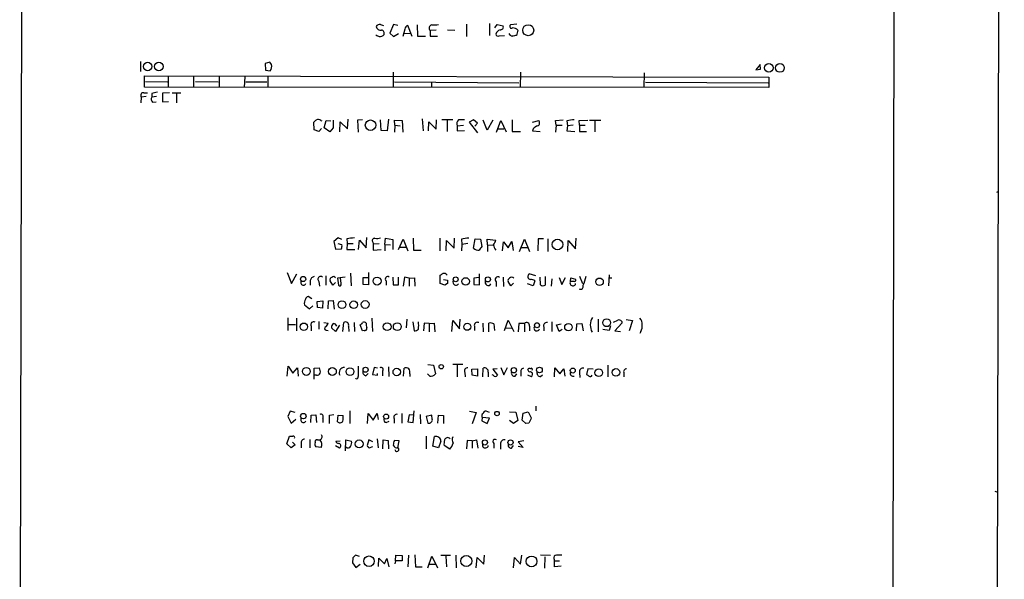
# Model space of a CAD drawing. Extents: x 0 to 1071, y 8 to 902.
# Drawn here: x 879 to 1071, y 157 to 266 of the extents above; entities that cross this region are included whole.
import ezdxf

# ---------------------------------------------------------------- set-up
doc = ezdxf.new("R2010")
doc.units = 0
doc.header["$MEASUREMENT"] = 0
doc.layers.add('MAIN', color=5, linetype='CONTINUOUS')

msp = doc.modelspace()

# ---------------------------------------------------------------- linework, layer by layer
at = {"layer": 'MAIN'}
for p, q in [((878.84, 64.9393), (880.364, 865.378)), ((1050.2053, 773.43), (1048.8507, 64.77)), ((1070.7793, 762.1693), (1069.1707, 44.3653)), ((949.198, 265.43), (949.7907, 265.2606)), ((951.738, 265.43), (950.976, 263.7366)), ((952.5847, 265.2606), (951.738, 265.43)), ((955.3787, 263.0593), (954.532, 265.2606)), ((956.31, 265.3453), (956.3947, 263.144)), ((965.962, 265.5146), (965.962, 263.0593)), ((970.4493, 265.5993), (970.4493, 263.3133)), ((971.4653, 264.7526), (971.8887, 265.43)), ((971.8887, 265.43), (973.074, 265.176)), ((975.7833, 265.5146), (974.5133, 265.3453)), ((950.976, 263.7366), (951.738, 263.0593)), ((951.738, 263.0593), (952.6693, 263.652)), ((953.9393, 264.4986), (953.516, 263.0593)), ((953.77, 263.7366), (955.04, 263.652)), ((956.3947, 263.144), (957.9187, 263.144)), ((960.0353, 264.3293), (958.85, 264.2446)), ((958.85, 264.2446), (958.85, 263.144)), ((958.85, 263.144), (960.2893, 263.144)), ((962.2367, 264.414), (963.676, 264.3293)), ((972.312, 263.2286), (973.328, 263.3133)), ((975.9527, 264.3293), (975.6987, 263.3133)), ((902.3773, 258.2333), (902.3773, 256.286)), ((927.608, 258.064), (926.6767, 257.81)), ((926.6767, 257.81), (926.7613, 256.54)), ((927.9467, 257.6406), (927.608, 258.064)), ((1023.1967, 257.6406), (1022.35, 256.6246)), ((1023.2813, 256.7093), (1023.1967, 257.6406)), ((903.1393, 253.238), (903.1393, 255.4393)), ((903.1393, 255.4393), (1024.89, 255.1853)), ((926.7613, 256.54), (927.6927, 256.3706)), ((927.1847, 255.3546), (927.1847, 253.238)), ((951.6533, 256.1166), (951.6533, 253.1533)), ((976.4607, 256.1166), (976.376, 253.1533)), ((1000.5907, 256.032), (1000.506, 253.1533)), ((1022.35, 256.6246), (1023.2813, 256.7093)), ((903.3933, 254.3386), (907.6267, 254.254)), ((907.796, 255.27), (907.796, 253.238)), ((912.7067, 255.27), (912.7067, 253.238)), ((913.13, 254.3386), (917.5327, 254.254)), ((917.702, 255.27), (917.702, 253.238)), ((922.6973, 255.27), (922.6127, 253.1533)), ((922.9513, 254.254), (927.0153, 254.254)), ((951.9073, 254.254), (976.122, 254.0846)), ((959.104, 254.0846), (959.104, 253.238)), ((1000.8447, 254.1693), (1024.7207, 254.0846)), ((1024.89, 255.1853), (1024.89, 253.1533)), ((903.0547, 252.1373), (903.732, 252.1373)), ((1024.89, 253.1533), (903.1393, 253.238)), ((904.5787, 251.968), (904.5787, 251.2906)), ((908.05, 252.1373), (906.6953, 252.0526)), ((906.6953, 252.0526), (906.6953, 250.3593)), ((908.558, 252.1373), (910.2513, 252.1373)), ((909.4047, 252.0526), (909.4047, 250.19)), ((902.5467, 251.2906), (902.462, 250.19)), ((903.478, 251.3753), (902.5467, 251.2906)), ((905.51, 251.3753), (904.5787, 251.2906)), ((904.748, 250.2746), (905.4253, 250.3593)), ((906.6953, 250.3593), (907.8807, 250.444)), ((936.244, 244.9406), (936.1593, 246.38)), ((937.514, 246.7186), (937.768, 246.634)), ((938.1913, 245.2793), (938.6147, 246.7186)), ((938.6147, 246.7186), (939.4613, 246.634)), ((939.9693, 246.8033), (939.9693, 245.2793)), ((941.2393, 244.5173), (941.324, 246.4646)), ((941.324, 246.4646), (942.7633, 245.11)), ((942.7633, 245.11), (942.848, 246.9726)), ((945.642, 246.888), (944.7107, 246.8033)), ((944.7107, 246.8033), (944.7953, 244.4326)), ((949.2827, 244.7713), (949.198, 246.888)), ((950.722, 246.9726), (950.468, 244.6866)), ((951.992, 245.7873), (951.9073, 246.8033)), ((951.9073, 246.8033), (953.4313, 246.7186)), ((951.992, 245.7873), (951.9073, 244.4326)), ((951.992, 245.7873), (953.008, 245.7026)), ((953.4313, 246.7186), (953.516, 244.4326)), ((957.326, 247.0573), (957.4953, 244.6866)), ((958.5113, 244.6866), (958.596, 246.4646)), ((958.596, 246.4646), (960.0353, 245.0253)), ((960.0353, 245.0253), (960.12, 246.888)), ((963.2527, 246.888), (961.136, 246.888)), ((962.152, 246.7186), (962.152, 244.602)), ((964.0993, 245.7026), (965.3693, 245.7873)), ((964.0993, 245.7026), (964.0993, 244.6866)), ((967.3167, 246.888), (966.47, 246.38)), ((966.47, 246.38), (968.0787, 244.348)), ((968.0787, 246.2106), (967.3167, 246.888)), ((967.5707, 245.618), (968.0787, 246.2106)), ((969.9413, 244.856), (969.1793, 246.8033)), ((971.042, 246.8033), (969.9413, 244.856)), ((971.804, 244.4326), (972.6507, 246.7186)), ((972.6507, 246.7186), (973.6667, 244.5173)), ((974.852, 246.888), (974.852, 244.602)), ((978.8313, 246.38), (980.0167, 246.7186)), ((983.3187, 246.7186), (984.758, 246.888)), ((983.4033, 245.7873), (983.3187, 246.7186)), ((983.4033, 245.7873), (983.3187, 244.4326)), ((983.4033, 245.7873), (984.5887, 245.7873)), ((985.52, 246.634), (985.6047, 245.7026)), ((985.6047, 245.7026), (985.52, 244.6866)), ((986.7053, 245.7873), (985.6047, 245.7026)), ((987.8907, 246.7186), (989.584, 246.8033)), ((987.9753, 245.7873), (987.8907, 246.7186)), ((987.9753, 245.7873), (987.9753, 244.602)), ((987.9753, 245.7873), (989.076, 245.7873)), ((989.9227, 246.8033), (992.124, 246.8033)), ((990.9387, 246.7186), (990.9387, 244.5173)), ((937.1753, 244.602), (936.244, 244.9406)), ((937.6833, 245.1946), (937.1753, 244.602)), ((939.292, 244.5173), (938.1913, 245.2793)), ((939.9693, 245.2793), (939.292, 244.5173)), ((950.468, 244.6866), (949.2827, 244.7713)), ((964.0993, 244.6866), (965.5387, 244.7713)), ((972.058, 245.11), (973.2433, 245.11)), ((974.852, 244.602), (976.4607, 244.602)), ((978.916, 245.11), (978.8313, 244.6866)), ((978.8313, 244.6866), (980.2707, 244.602)), ((985.52, 244.6866), (987.044, 244.602)), ((987.9753, 244.602), (989.33, 244.602)), ((1069.34, 232.7486), (1069.594, 232.918)), ((940.9007, 223.8586), (940.054, 223.1813)), ((940.054, 223.1813), (940.3927, 221.6573)), ((941.6627, 223.52), (940.9007, 223.8586)), ((941.6627, 222.504), (940.9007, 222.6733)), ((942.594, 223.6893), (942.6787, 222.758)), ((942.6787, 222.758), (942.594, 221.5726)), ((942.6787, 222.758), (943.864, 222.758)), ((944.88, 221.5726), (945.0493, 223.4353)), ((945.0493, 223.4353), (946.404, 221.9113)), ((946.404, 221.9113), (946.4887, 223.9433)), ((947.674, 223.012), (947.7587, 222.6733)), ((947.7587, 222.6733), (948.944, 222.758)), ((947.7587, 222.6733), (947.7587, 221.488)), ((950.0447, 222.5886), (950.1293, 223.774)), ((950.1293, 223.774), (951.5687, 223.52)), ((951.5687, 223.52), (951.5687, 221.5726)), ((952.6693, 221.5726), (953.6007, 223.6046)), ((953.6007, 223.6046), (954.532, 221.3186)), ((955.548, 223.774), (955.6327, 221.488)), ((960.7127, 223.774), (960.7127, 221.3186)), ((961.9827, 221.3186), (962.0673, 223.3506)), ((962.0673, 223.3506), (963.5067, 221.8266)), ((963.5067, 221.8266), (963.5913, 223.774)), ((964.946, 223.6046), (965.0307, 222.5886)), ((966.216, 222.758), (965.0307, 222.5886)), ((967.3167, 221.8266), (967.6553, 223.6893)), ((967.6553, 223.6893), (968.6713, 223.6046)), ((968.6713, 223.6046), (968.9253, 222.1653)), ((970.026, 222.504), (969.9413, 223.6046)), ((969.9413, 223.6046), (971.6347, 223.4353)), ((972.9893, 221.3186), (973.1587, 223.0966)), ((973.1587, 223.0966), (974.09, 221.9113)), ((974.09, 221.9113), (974.7673, 223.1813)), ((974.7673, 223.1813), (975.0213, 221.4033)), ((976.2913, 221.234), (977.2227, 223.6046)), ((977.2227, 223.6046), (978.2387, 221.234)), ((979.932, 223.6893), (979.8473, 221.3186)), ((980.948, 223.6893), (979.932, 223.6893)), ((981.7947, 223.6893), (981.7947, 221.234)), ((985.6893, 221.234), (985.774, 223.3506)), ((985.774, 223.3506), (987.2133, 221.742)), ((987.2133, 221.742), (987.298, 223.774)), ((940.3927, 221.6573), (941.578, 221.742)), ((942.594, 221.5726), (944.2027, 221.5726)), ((947.7587, 221.488), (949.2827, 221.5726)), ((950.0447, 222.5886), (950.0447, 221.3186)), ((950.0447, 222.5886), (951.1453, 222.504)), ((952.9233, 222.0806), (954.1087, 222.0806)), ((955.6327, 221.488), (957.072, 221.488)), ((965.0307, 222.5886), (964.946, 221.3186)), ((970.026, 222.504), (970.026, 221.234)), ((970.026, 222.504), (971.1267, 222.4193)), ((976.63, 221.996), (977.8153, 221.996)), ((930.9947, 217.0853), (931.8413, 214.9686)), ((943.356, 217.0006), (943.4407, 214.5453)), ((946.8273, 217.0853), (946.8273, 214.7146)), ((931.8413, 214.9686), (932.8573, 216.8313)), ((935.482, 215.5613), (935.482, 214.63)), ((937.1753, 215.392), (937.26, 214.4606)), ((938.53, 216.4926), (938.53, 214.63)), ((939.8847, 214.63), (939.3767, 215.4766)), ((940.3927, 215.138), (939.8847, 214.63)), ((942.2553, 216.2386), (940.816, 215.9846)), ((940.816, 215.9846), (940.9853, 214.63)), ((941.4933, 214.9686), (941.4087, 216.0693)), ((945.8113, 214.7993), (945.8113, 216.154)), ((945.8113, 216.154), (946.8273, 216.154)), ((950.2987, 215.4766), (950.2987, 214.63)), ((951.5687, 216.2386), (951.6533, 214.7146)), ((952.6693, 214.7146), (952.6693, 216.2386)), ((953.8547, 216.2386), (953.6007, 214.4606)), ((954.786, 215.9846), (953.8547, 216.2386)), ((954.786, 215.9846), (955.802, 216.0693)), ((954.786, 215.9846), (954.786, 214.4606)), ((955.802, 216.0693), (955.8867, 214.4606)), ((960.7973, 214.9686), (960.7973, 216.5773)), ((961.4747, 215.7306), (962.2367, 215.646)), ((968.4173, 216.154), (967.4013, 215.9846)), ((967.4013, 215.9846), (967.4013, 214.7993)), ((968.502, 214.7146), (968.502, 216.8313)), ((971.7193, 215.3073), (971.7193, 214.376)), ((973.074, 216.2386), (973.1587, 214.376)), ((974.598, 214.5453), (974.09, 215.392)), ((975.106, 215.0533), (974.598, 214.5453)), ((979.424, 216.4926), (978.154, 216.8313)), ((979.2547, 215.4766), (978.916, 214.5453)), ((980.3553, 214.7146), (980.2707, 216.2386)), ((981.2867, 216.3233), (981.2867, 214.63)), ((982.5567, 215.9), (982.472, 214.4606)), ((983.996, 216.154), (984.504, 214.7993)), ((984.504, 214.7993), (985.266, 216.154)), ((986.1973, 215.392), (986.282, 216.0693)), ((986.9593, 215.392), (986.1973, 215.392)), ((986.282, 216.0693), (987.2133, 215.8153)), ((987.9753, 216.408), (988.568, 214.9686)), ((993.7327, 216.662), (993.648, 214.5453)), ((993.648, 216.0693), (994.2407, 216.0693)), ((946.8273, 214.7146), (945.8113, 214.7993)), ((951.6533, 214.7146), (952.6693, 214.7146)), ((961.7287, 214.63), (960.7973, 214.9686)), ((962.2367, 214.9686), (961.7287, 214.63)), ((967.4013, 214.7993), (968.502, 214.7146)), ((978.916, 214.5453), (977.8153, 214.884)), ((935.8207, 212.0053), (935.0587, 212.4286)), ((936.8367, 211.4973), (937.9373, 211.582)), ((936.9213, 210.312), (936.8367, 211.4973)), ((937.9373, 211.582), (937.8527, 210.1426)), ((938.9533, 210.058), (939.038, 211.582)), ((939.038, 211.582), (939.9693, 211.6666)), ((939.9693, 211.6666), (940.1387, 209.9733)), ((934.3813, 210.82), (935.3127, 210.058)), ((935.3127, 210.058), (935.99, 210.6506)), ((937.8527, 210.1426), (936.9213, 210.312)), ((931.0793, 208.28), (931.0793, 205.8246)), ((932.7727, 208.1953), (932.7727, 205.74)), ((937.1753, 207.6026), (937.1753, 206.0786)), ((938.1067, 207.3486), (938.9533, 207.264)), ((941.832, 205.6553), (942.0013, 207.3486)), ((944.0333, 207.3486), (944.118, 205.6553)), ((947.5047, 208.1953), (947.5893, 205.6553)), ((954.278, 208.026), (954.1933, 206.3326)), ((955.4633, 207.518), (955.7173, 205.74)), ((963.0833, 205.6553), (963.2527, 207.772)), ((963.2527, 207.772), (964.6073, 206.1633)), ((964.6073, 206.1633), (964.692, 208.026)), ((973.328, 205.8246), (974.09, 207.8566)), ((974.09, 207.8566), (975.1907, 205.6553)), ((982.5567, 207.518), (982.5567, 205.6553)), ((991.616, 208.026), (991.616, 205.5706)), ((994.5793, 207.4333), (995.426, 207.8566)), ((996.188, 207.6026), (996.188, 207.264)), ((997.0347, 207.9413), (998.3047, 207.772)), ((998.3047, 207.772), (997.6273, 205.74)), ((931.2487, 207.01), (932.6033, 207.01)), ((935.6513, 206.6713), (935.6513, 205.74)), ((938.6147, 205.9093), (938.9533, 205.8246)), ((940.3927, 205.6553), (939.6307, 206.3326)), ((941.1547, 206.8406), (940.3927, 205.6553)), ((942.9327, 206.6713), (943.0173, 205.6553)), ((945.642, 205.74), (945.2187, 206.9253)), ((945.9807, 205.8246), (945.642, 205.74)), ((957.6647, 207.264), (957.58, 205.74)), ((958.6807, 207.1793), (957.6647, 207.264)), ((958.6807, 207.1793), (959.612, 207.264)), ((958.6807, 207.1793), (958.6807, 205.5706)), ((959.612, 207.264), (959.7813, 205.5706)), ((967.486, 206.6713), (967.486, 205.8246)), ((969.0947, 207.264), (969.1793, 205.5706)), ((970.28, 205.5706), (970.28, 207.264)), ((971.296, 207.0946), (971.3807, 205.8246)), ((973.582, 206.3326), (974.7673, 206.248)), ((976.122, 207.1793), (976.0373, 205.5706)), ((977.2227, 207.1793), (976.122, 207.1793)), ((977.2227, 207.1793), (977.2227, 205.5706)), ((978.2387, 206.6713), (978.2387, 205.74)), ((981.0327, 206.502), (981.0327, 205.74)), ((983.488, 206.9253), (984.4193, 207.0946)), ((983.996, 205.6553), (983.488, 206.9253)), ((984.5887, 205.994), (983.996, 205.6553)), ((987.3827, 205.74), (987.4673, 207.0946)), ((987.4673, 207.0946), (988.3987, 207.1793)), ((988.3987, 207.1793), (988.6527, 205.74)), ((993.7327, 205.8246), (992.5473, 205.994)), ((993.9867, 206.756), (993.7327, 205.8246)), ((996.188, 207.264), (994.8333, 205.74)), ((994.8333, 205.74), (995.934, 205.6553)), ((999.9133, 205.6553), (999.744, 205.232)), ((930.9947, 196.9346), (931.164, 198.882)), ((931.164, 198.882), (932.0953, 197.5273)), ((932.0953, 197.5273), (933.0267, 198.5433)), ((933.0267, 198.5433), (933.1113, 196.9346)), ((936.244, 198.4586), (937.26, 198.5433)), ((936.244, 196.342), (936.244, 198.4586)), ((947.928, 198.628), (947.5893, 197.2733)), ((948.6053, 198.4586), (947.928, 198.628)), ((949.5367, 197.866), (949.5367, 197.0193)), ((950.722, 198.7126), (950.8067, 196.85)), ((953.6853, 196.9346), (953.77, 198.4586)), ((958.4267, 199.2206), (959.5273, 199.0513)), ((959.5273, 199.0513), (959.866, 197.358)), ((965.2, 199.2206), (963.2527, 199.2206)), ((964.0993, 199.0513), (964.0993, 196.7653)), ((966.978, 198.2893), (968.0787, 198.374)), ((967.0627, 197.104), (966.978, 198.2893)), ((968.0787, 198.374), (968.0787, 196.9346)), ((969.0947, 196.7653), (969.1793, 198.4586)), ((971.8887, 198.374), (971.042, 198.2893)), ((971.042, 198.2893), (971.9733, 197.104)), ((972.6507, 198.628), (973.2433, 197.1886)), ((973.2433, 197.1886), (973.9207, 198.628)), ((978.154, 197.6966), (977.9, 198.2046)), ((983.0647, 196.7653), (983.1493, 198.5433)), ((983.1493, 198.5433), (984.1653, 197.358)), ((984.1653, 197.358), (984.9273, 198.374)), ((984.9273, 198.374), (985.0967, 196.9346)), ((989.584, 198.374), (989.33, 197.2733)), ((990.6, 198.2893), (989.584, 198.374)), ((993.4787, 199.0513), (993.4787, 196.7653)), ((936.6673, 197.104), (936.3287, 197.104)), ((946.3193, 197.0193), (946.7427, 197.4426)), ((947.5893, 197.2733), (948.6053, 197.104)), ((948.6053, 197.104), (948.6053, 197.4426)), ((954.8707, 197.358), (954.8707, 196.85)), ((958.7653, 196.9346), (958.342, 197.358)), ((965.6233, 197.612), (965.708, 196.7653)), ((968.0787, 196.9346), (967.0627, 197.104)), ((970.1953, 197.6966), (970.1953, 196.7653)), ((971.1267, 197.104), (970.9573, 197.1886)), ((975.4447, 196.9346), (975.7833, 197.358)), ((976.5453, 197.612), (976.5453, 196.9346)), ((977.8153, 197.1886), (978.5773, 196.85)), ((980.3553, 196.85), (980.7787, 197.1886)), ((987.9753, 197.612), (988.06, 196.6806)), ((996.6113, 197.5273), (996.6113, 196.7653)), ((931.5873, 190.0766), (931.0793, 189.0606)), ((932.5187, 189.8226), (931.5873, 190.0766)), ((943.1867, 190.1613), (943.1867, 187.706)), ((955.548, 187.8753), (955.7173, 190.1613)), ((966.5547, 190.0766), (967.8247, 189.8226)), ((970.4493, 189.8226), (969.772, 190.0766)), ((979.424, 191.0926), (979.424, 190.1613)), ((931.0793, 189.0606), (931.7567, 187.7906)), ((931.7567, 187.7906), (932.688, 188.5526)), ((935.5667, 187.8753), (935.6513, 189.3146)), ((935.6513, 189.3146), (936.5827, 189.3993)), ((936.5827, 189.3993), (936.6673, 187.8753)), ((937.9373, 188.722), (937.9373, 187.8753)), ((939.2073, 189.3146), (940.054, 189.484)), ((940.816, 188.0446), (940.9007, 189.3146)), ((940.9007, 189.3146), (941.9167, 189.23)), ((946.658, 187.706), (946.7427, 189.6533)), ((946.7427, 189.6533), (947.7587, 188.3833)), ((947.7587, 188.3833), (948.5207, 189.6533)), ((948.5207, 189.6533), (948.69, 188.468)), ((950.2987, 187.8753), (950.8913, 188.1293)), ((951.8227, 188.6373), (951.8227, 187.7906)), ((953.3467, 189.6533), (953.3467, 187.7906)), ((954.786, 189.3993), (954.532, 188.0446)), ((955.548, 189.3146), (954.786, 189.3993)), ((956.9027, 189.484), (956.9873, 187.6213)), ((959.1887, 189.3146), (958.088, 189.0606)), ((958.088, 189.0606), (958.4267, 187.7906)), ((959.2733, 188.5526), (959.1887, 189.3146)), ((960.374, 187.7906), (960.4587, 189.3146)), ((960.4587, 189.3146), (961.4747, 189.23)), ((961.4747, 189.23), (961.4747, 187.706)), ((967.8247, 189.8226), (967.0627, 187.6213)), ((969.01, 188.8913), (968.9253, 188.214)), ((968.9253, 188.214), (969.9413, 187.706)), ((970.4493, 188.722), (969.01, 188.8913)), ((969.9413, 187.706), (970.4493, 188.722)), ((974.344, 189.992), (975.5293, 189.9073)), ((975.106, 187.706), (974.344, 188.2986)), ((975.9527, 188.2986), (975.106, 187.706)), ((975.5293, 189.9073), (975.9527, 188.2986)), ((976.7993, 188.3833), (976.9687, 189.738)), ((977.4767, 187.706), (976.7993, 188.3833)), ((976.9687, 189.738), (977.9847, 189.992)), ((977.9847, 189.992), (978.5773, 188.8066)), ((954.532, 188.0446), (955.548, 187.8753)), ((978.0693, 187.7906), (977.4767, 187.706)), ((930.91, 183.7266), (931.418, 185.2506)), ((935.3973, 184.5733), (935.3973, 182.9646)), ((936.9213, 184.4886), (937.26, 184.4886)), ((940.4773, 184.2346), (941.324, 184.3193)), ((942.34, 182.372), (942.4247, 184.4886)), ((942.4247, 184.4886), (943.5253, 184.2346)), ((946.912, 184.4886), (946.5733, 183.388)), ((947.674, 184.15), (946.912, 184.4886)), ((948.5207, 184.7426), (948.69, 182.9646)), ((949.6213, 182.7953), (949.706, 184.4886)), ((949.706, 184.4886), (950.6373, 184.404)), ((950.6373, 184.404), (950.722, 182.7953)), ((952.8387, 184.3193), (951.9073, 184.404)), ((952.5847, 182.9646), (952.8387, 184.3193)), ((958.088, 185.2506), (958.088, 182.7953)), ((959.358, 183.3033), (959.6967, 185.166)), ((966.0467, 184.404), (965.962, 182.7953)), ((967.0627, 184.3193), (966.0467, 184.404)), ((967.0627, 184.3193), (967.9093, 184.4886)), ((967.0627, 184.3193), (967.0627, 182.88)), ((967.9093, 184.4886), (968.1633, 182.88)), ((977.138, 184.3193), (976.0373, 184.15)), ((931.7567, 182.9646), (930.91, 183.7266)), ((932.5187, 183.5573), (931.7567, 182.9646)), ((932.0107, 184.0653), (932.5187, 183.5573)), ((933.704, 183.8113), (933.704, 182.9646)), ((937.5987, 183.0493), (936.5827, 183.134)), ((940.3927, 183.388), (941.1547, 182.9646)), ((946.9967, 182.9646), (947.674, 183.2186)), ((960.4587, 182.9646), (959.358, 183.3033)), ((960.9667, 184.2346), (960.4587, 182.9646)), ((962.66, 182.7106), (961.5593, 183.388)), ((971.296, 183.8113), (971.296, 182.88)), ((972.566, 183.7266), (972.566, 182.7106)), ((974.6827, 182.88), (975.106, 183.388)), ((976.0373, 184.15), (976.9687, 183.0493)), ((976.9687, 183.0493), (976.0373, 183.2186)), ((1068.9167, 174.498), (1069.5093, 174.3286)), ((943.7793, 161.544), (943.6947, 160.528)), ((945.0493, 161.798), (944.2873, 162.052)), ((948.7747, 159.8506), (948.8593, 161.4593)), ((948.8593, 161.4593), (949.96, 160.3586)), ((949.96, 160.3586), (950.3833, 161.3746)), ((950.3833, 161.3746), (950.8067, 159.766)), ((952.0767, 160.9513), (952.1613, 162.052)), ((952.1613, 162.052), (953.4313, 161.9673)), ((953.4313, 161.9673), (953.4313, 160.9513)), ((954.6167, 162.052), (954.532, 159.766)), ((955.8867, 162.1366), (955.9713, 159.766)), ((958.4267, 159.5966), (959.1887, 161.8826)), ((959.1887, 161.8826), (960.2893, 159.5966)), ((960.9667, 162.052), (962.8293, 162.052)), ((961.898, 161.8826), (962.0673, 159.766)), ((963.8453, 162.052), (963.93, 159.5966)), ((967.8247, 159.5966), (967.994, 161.6286)), ((967.994, 161.6286), (969.3487, 160.274)), ((969.3487, 160.274), (969.4333, 162.052)), ((975.106, 159.5966), (975.2753, 161.6286)), ((975.2753, 161.6286), (976.4607, 160.274)), ((976.4607, 160.274), (976.7147, 162.052)), ((982.3027, 161.9673), (980.3553, 162.052)), ((981.202, 161.7133), (981.1173, 159.512)), ((982.98, 161.3746), (983.0647, 160.9513)), ((943.6947, 160.528), (944.372, 159.6813)), ((944.372, 159.6813), (945.2187, 160.274)), ((952.0767, 160.9513), (951.992, 160.3586)), ((953.4313, 160.9513), (952.0767, 160.9513)), ((955.9713, 159.766), (957.326, 159.766)), ((958.6807, 160.274), (959.866, 160.274)), ((983.0647, 160.9513), (984.0807, 160.9513)), ((983.0647, 159.766), (983.0647, 160.9513)), ((984.4193, 159.9353), (983.0647, 159.766))]:
    msp.add_line(p, q, dxfattribs=at)
for centre, radius in [((977.972, 264.3135), 1.0762), ((903.7853, 257.2387), 0.8216), ((905.9567, 257.2584), 0.8306), ((1024.8855, 256.9962), 0.8457), ((1027.0486, 256.9604), 0.8482), ((947.2334, 245.8014), 1.0268), ((983.6861, 222.5739), 1.0401), ((934.0816, 215.8482), 0.5065), ((948.5113, 215.4409), 0.7796), ((963.8357, 215.7766), 0.4744), ((965.7738, 215.3732), 0.7295), ((970.1232, 215.7638), 0.4931), ((991.8703, 215.3063), 0.7384), ((941.6598, 210.8418), 0.7517), ((943.9658, 210.8422), 0.7443), ((946.1863, 210.895), 0.7623), ((950.4709, 206.5624), 0.7572), ((952.4395, 206.5718), 0.7618), ((979.6782, 206.838), 0.483), ((993.2696, 207.3318), 0.7633), ((934.2201, 206.552), 0.723), ((966.0914, 206.5411), 0.6896), ((985.8137, 206.4664), 0.7345), ((934.7104, 197.8461), 0.7674), ((939.7913, 197.8282), 0.7735), ((943.2283, 197.8008), 0.743), ((946.2607, 198.1786), 0.4953), ((952.3391, 197.7369), 0.7255), ((961.0089, 198.7656), 0.4266), ((975.1678, 198.0857), 0.5274), ((980.1636, 198.1233), 0.558), ((986.6629, 198.0195), 0.4834), ((991.7264, 197.5976), 0.7504), ((995.0638, 197.6543), 0.7457), ((971.8859, 189.6342), 0.4372), ((934.1359, 189.1321), 0.5271), ((950.2706, 189.0422), 0.4859), ((945.0177, 183.7267), 0.7699), ((969.5312, 184.0071), 0.5033), ((974.5265, 184.0071), 0.5033), ((946.9375, 160.8826), 1.0234), ((965.9039, 160.9023), 1.0803), ((978.6204, 160.8331), 1.0539)]:
    msp.add_circle(centre, radius, dxfattribs=at)
for centre, radius, start, end in [((949.0075, 264.7527), 0.7036, 74.290627, 158.847314), ((949.1826, 265.1529), 0.8441, 189.981241, 282.639986), ((954.68, 264.534), 0.7415, 101.51299, 182.736234), ((959.2789, 264.7151), 0.6366, 98.145376, 227.648218), ((959.5274, 269.8305), 4.498, 265.681504, 281.949474), ((972.5872, 264.9432), 0.5396, 258.683821, 25.558299), ((974.7251, 265.049), 0.3642, 125.557794, 305.523047), ((1033.2953, 432.5835), 189.3505, 243.316988, 243.54613), ((948.8958, 264.4016), 1.3432, 272.056523, 316.825242), ((949.2774, 263.6996), 0.6361, 340.052295, 81.874993), ((973.032, 263.0168), 1.5018, 111.511653, 158.496845), ((972.0581, 263.5674), 0.4234, 180.013532, 306.848245), ((975.9074, 265.2567), 2.3616, 222.8036, 243.455564), ((1017.5945, 51.5827), 215.8358, 101.192712, 101.421926), ((974.9744, 263.4121), 1.341, 43.153753, 91.610952), ((926.1965, 257.3302), 1.7775, 327.325588, 10.056902), ((902.9418, 251.6293), 0.5204, 77.469998, 220.604877), ((905.8276, 249.0678), 3.1577, 92.691875, 113.297943), ((905.2887, 250.8868), 0.8168, 150.371708, 228.548797), ((809.4133, 373.634), 179.6055, 314.885409, 315.114591), ((936.9212, 245.9563), 0.9657, 52.1297, 105.24367), ((965.2146, 246.0835), 1.1786, 136.952899, 198.856189), ((964.946, -49.4617), 296.3503, 89.885408, 90.114592), ((980.7655, 243.2314), 2.6363, 110.383071, 134.552782), ((979.571, 246.2708), 0.6318, 295.932378, 45.134662), ((987.1795, 241.4352), 5.4572, 92.312515, 107.703514), ((985.6807, -157.223), 383.3414, 96.224367, 96.453552), ((948.038, 223.3083), 0.4695, 82.743283, 219.145968), ((948.3936, 227.1217), 3.3608, 264.942015, 283.848109), ((966.1736, 219.3738), 4.4053, 87.245541, 106.180503), ((969.3272, 223.9225), 2.3584, 323.024664, 348.077809), ((940.0945, 222.2926), 1.5824, 339.637627, 7.677432), ((968.2056, 222.7579), 1.2874, 226.334415, 279.464517), ((1138.0042, 94.8208), 211.6703, 143.014179, 143.243351), ((972.9473, 222.6312), 1.7407, 184.190681, 221.054013), ((876.3686, 343.7582), 152.6538, 303.578089, 303.807251), ((961.5169, 216.2173), 0.73, 29.546293, 106.848839), ((934.1466, 215.1803), 0.5326, 146.199542, 336.578217), ((936.371, 215.4343), 0.898, 98.130102, 171.869898), ((937.514, 215.8153), 0.5421, 51.33524, 231.33524), ((939.7153, 215.7307), 0.4233, 90, 216.886139), ((940.0328, 215.9422), 0.3817, 19.45086, 146.293278), ((950.595, 215.8576), 0.4827, 52.12814, 232.12814), ((1131.5866, 215.3073), 169.3502, 179.885409, 180.114592), ((963.8876, 215.2528), 0.5941, 157.869051, 321.623377), ((970.176, 215.223), 0.6269, 156.137735, 327.263126), ((972.0581, 215.7306), 0.5421, 51.350095, 231.326989), ((974.4145, 215.6037), 0.3874, 100.48609, 213.119959), ((974.7673, 215.6237), 0.5563, 40.443791, 139.549527), ((978.5053, 216.3327), 0.6099, 125.167483, 260.820301), ((978.566, 214.7189), 1.024, 47.731204, 98.87634), ((986.6622, 215.077), 0.5616, 145.879805, 348.872123), ((987.0158, 215.6459), 0.2602, 257.454468, 40.620402), ((983.0678, 217.4792), 6.2697, 332.971083, 350.162534), ((941.2393, 214.7993), 0.3053, 213.684862, 33.684862), ((980.8907, 215.4394), 0.9011, 233.547217, 296.070252), ((988.187, 214.3866), 0.5255, 235.677908, 27.594002), ((935.5667, 211.2009), 1.2451, 144.687535, 197.813569), ((935.1432, 211.8361), 0.5985, 98.116564, 171.883436), ((936.1291, 206.9555), 0.5559, 59.255414, 210.744586), ((942.3746, 206.8829), 0.5968, 339.236102, 128.715279), ((944.9226, 207.6447), 0.778, 292.371723, 337.628278), ((945.9644, 206.7788), 0.6547, 47.822852, 119.501727), ((951.8741, 206.7983), 4.7448, 351.275596, 8.724404), ((968.0536, 206.8297), 0.5892, 61.725589, 195.592811), ((970.5762, 205.9088), 1.3872, 58.741564, 102.329), ((977.6537, 206.7714), 0.5934, 350.290092, 136.577301), ((981.5516, 206.7811), 0.5892, 74.404575, 208.274411), ((992.902, 206.8539), 2.8246, 147.66758, 208.965157), ((995.5955, 207.0951), 0.7801, 40.58138, 102.548723), ((998.7284, 207.1512), 1.4566, 351.077682, 45.792749), ((938.5724, 206.2057), 0.2993, 98.143638, 278.121983), ((937.3279, 207.6684), 1.675, 315.863544, 346.028469), ((940.6165, 206.4294), 0.9905, 130.795783, 185.608144), ((939.9745, 206.4806), 0.6987, 15.838392, 90.42641), ((946.1288, 206.1845), 0.3892, 247.632677, 22.367323), ((948.773, 207.0099), 2.3826, 173.877836, 196.515207), ((955.8141, 206.7258), 0.9905, 264.391856, 319.204217), ((979.6427, 206.2903), 0.5579, 147.919501, 346.842977), ((998.5594, 206.5865), 1.6432, 325.480164, 11.898715), ((936.0749, 197.8237), 1.3865, 347.655866, 31.266381), ((942.1447, 197.5973), 1.031, 88.554987, 208.583407), ((1452.7949, 197.866), 508.0006, 179.885409, 180.114592), ((946.4397, 197.7501), 0.7407, 164.293689, 260.644506), ((949.2826, 198.2046), 0.4233, 306.886139, 126.856362), ((954.166, 197.6494), 0.9009, 53.544775, 116.075842), ((953.5155, 197.6542), 1.3872, 347.671, 31.258436), ((966.1346, 197.9409), 0.6079, 82.304453, 212.751648), ((969.4756, 197.7954), 0.7264, 352.183328, 114.073813), ((977.1432, 197.829), 0.636, 98.12628, 199.947705), ((978.2387, 198.0353), 0.3787, 63.441716, 153.441716), ((978.3657, 197.2733), 0.4732, 296.559637, 116.570465), ((978.5773, 198.2469), 0.2117, 323.162586, 143.103038), ((988.6244, 197.8095), 0.6785, 73.068623, 196.923298), ((997.2093, 197.7442), 0.6362, 98.13265, 199.936166), ((936.8266, 197.7148), 0.6312, 255.382563, 342.71908), ((944.5474, 196.7109), 0.2843, 203.833597, 29.297365), ((958.9981, 197.9719), 1.0631, 257.35077, 324.72672), ((971.55, 197.3579), 0.4936, 210.955794, 329.044206), ((975.3008, 197.5527), 0.6346, 166.894405, 283.105595), ((980.4046, 197.5836), 0.7353, 171.160239, 266.155342), ((986.7358, 197.4731), 0.583, 157.459508, 292.540492), ((1074.2666, 324.1154), 152.6537, 236.192759, 236.421922), ((990.0835, 197.1971), 0.3594, 226.916663, 344.989525), ((969.6402, 189.6345), 0.4613, 73.399492, 177.664214), ((934.1465, 188.4256), 0.5326, 146.184618, 336.592364), ((937.5275, 189.0148), 0.5036, 324.454388, 111.285854), ((537.0573, 188.5103), 402.1508, 359.885409, 0.114591), ((941.2896, 188.4998), 0.6569, 223.86509, 325.663985), ((938.5726, 188.9337), 3.3572, 346.136778, 5.063402), ((950.3157, 188.3834), 0.5083, 150.035633, 268.083714), ((952.3416, 188.9164), 0.5893, 74.407189, 208.274411), ((958.6147, 188.433), 0.6693, 253.687751, 10.292597), ((969.3668, 189.2118), 0.4797, 113.010376, 221.932159), ((1232.3431, 61.2887), 284.0033, 153.320366, 153.549531), ((931.7567, 354.5505), 169.3002, 269.885375, 270.114592), ((932.13, 184.9312), 0.3213, 341.130787, 96.200365), ((934.4307, 183.9242), 0.7355, 93.851386, 188.830866), ((936.7731, 184.1288), 0.3891, 67.613458, 202.386542), ((937.133, 185.1236), 0.6693, 288.437656, 34.696778), ((936.7111, 183.6347), 1.0633, 326.593898, 53.424317), ((953.9112, 183.3572), 2.2608, 152.418273, 177.074191), ((959.9506, 184.1806), 1.0176, 3.042087, 104.448662), ((964.9031, 183.6842), 3.3569, 166.135551, 185.062153), ((962.2711, 184.2829), 0.66, 44.146735, 161.839586), ((964.5344, 184.5771), 1.3773, 158.526128, 209.638072), ((971.5077, 184.1817), 0.4266, 46.006752, 240.250121), ((973.3212, 183.7537), 0.7557, 76.524615, 182.055151), ((937.3448, 183.7267), 0.9654, 164.753209, 217.872902), ((941.1017, 184.4675), 0.6664, 200.455419, 259.941222), ((940.9994, 183.3738), 0.4377, 290.782806, 91.845922), ((942.8583, 183.5296), 0.5869, 222.376125, 327.999791), ((942.1709, 183.9382), 1.3865, 328.733619, 12.344134), ((947.2936, 183.6849), 0.7791, 202.400936, 247.599064), ((952.4317, 183.7919), 0.8413, 202.303459, 280.477836), ((952.376, 182.6418), 0.3844, 182.356154, 57.116105), ((961.2205, 184.3193), 2.1587, 311.822877, 348.691629), ((969.6193, 183.5329), 0.5939, 152.045553, 345.879529), ((974.6967, 183.5431), 0.6633, 156.151522, 268.790497), ((1071.0332, 34.7981), 179.6053, 134.885409, 135.114591), ((983.4397, 161.5591), 0.4953, 84.40337, 201.867995), ((983.996, -91.9478), 254.0003, 89.885409, 90.114591)]:
    msp.add_arc(centre, radius, start, end, dxfattribs=at)

doc.saveas('drawing.dxf')
